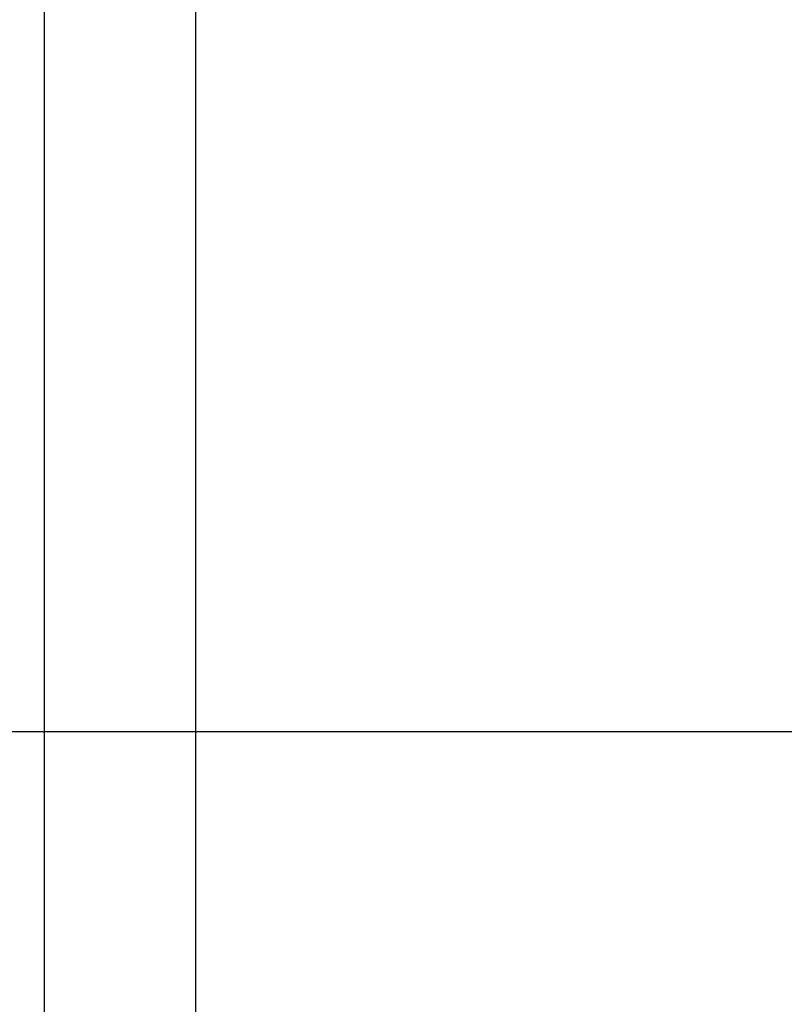
# Model space of a CAD drawing. Units: inches. Extents: x 20 to 420, y 20 to 315.
# Drawn here: x 199 to 202, y 152 to 156 of the extents above; entities that cross this region are included whole.
import ezdxf

# ---------------------------------------------------------------- set-up
doc = ezdxf.new("R2010")
doc.units = ezdxf.units.IN
doc.header["$LTSCALE"] = 40
doc.header["$MEASUREMENT"] = 0
doc.layers.add('FORMAT', color=7, linetype='Continuous')
doc.styles.add('SLDTEXTSTYLE0', font='TXT', dxfattribs={"width": 0.75})
doc.dimstyles.new('SLDDIMSTYLE1', dxfattribs={"dimtxt": 3.333333, "dimasz": 2.2, "dimexe": 0, "dimexo": 0.0625, "dimgap": 0.833333, "dimtad": 0, "dimtih": 1, "dimtoh": 1, "dimdec": 3, "dimrnd": 1e-09, "dimzin": 4, "dimdsep": 46, "dimtxsty": 'SLDTEXTSTYLE0', "dimsah": 1, "dimcen": 0.09, "dimadec": 0, "dimazin": 1, "dimtfac": 1, "dimtdec": 4, "dimtofl": 0, "dimtmove": 0, "dimatfit": 3, "dimfxl": 0, "dimfrac": 2, "dimtolj": 1, "dimtzin": 12, "dimarcsym": 0})

# ---------------------------------------------------------------- blocks, each defined once
blk = doc.blocks.new('_D_2')
at = {"layer": 'FORMAT'}
for p, q in [((192.5841, 155.774), (192.5841, 186.5495)), ((211.5841, 155.3319), (211.5841, 186.5495)), ((192.5841, 184.0495), (185.62, 184.0495)), ((211.5841, 184.0495), (192.5841, 184.0495))]:
    blk.add_line(p, q, dxfattribs=at)
for points in [[(192.5841, 184.0495), (194.7841, 183.5495), (194.7841, 184.5495)], [(211.5841, 184.0495), (209.3841, 184.5495), (209.3841, 183.5495)]]:
    blk.add_solid(points, dxfattribs=at)
at = {"layer": 'FORMAT', "insert": (172.0768, 185.6983), "char_height": 3.33333, "attachment_point": 1, "style": 'SLDTEXTSTYLE0'}
blk.add_mtext('19.000', dxfattribs=at)
blk = doc.blocks.new('_D_5')
at = {"layer": 'FORMAT'}
for p, q in [((192.5841, 155.774), (192.5841, 196.3127)), ((394.0841, 168.274), (394.0841, 196.3127)), ((192.5841, 193.8127), (285.3311, 193.8127)), ((394.0841, 193.8127), (301.3372, 193.8127))]:
    blk.add_line(p, q, dxfattribs=at)
for points in [[(192.5841, 193.8127), (194.7841, 193.3127), (194.7841, 194.3127)], [(394.0841, 193.8127), (391.8841, 194.3127), (391.8841, 193.3127)]]:
    blk.add_solid(points, dxfattribs=at)
at = {"layer": 'FORMAT', "insert": (285.3311, 195.4615), "char_height": 3.33333, "attachment_point": 1, "style": 'SLDTEXTSTYLE0'}
blk.add_mtext('201.500', dxfattribs=at)

msp = doc.modelspace()

# ---------------------------------------------------------------- linework, layer by layer
at = {"color": 7, "linetype": 'Continuous', "lineweight": 25}
for p, q in [((199.6233, 129.5645), (199.6233, 177.9835)), ((199.1233, 129.774), (199.1233, 177.774))]:
    msp.add_line(p, q, dxfattribs=at)
at = {"layer": 'FORMAT'}
msp.add_line((398.0841, 153.3319), (188.5841, 153.3319), dxfattribs=at)

# ---------------------------------------------------------------- dimensions: what is measured, and where the dimension line sits
dim = msp.add_linear_dim(base=(394.0841, 193.8127), p1=(192.5841, 153.774), p2=(394.0841, 166.274), dimstyle='SLDDIMSTYLE1', dxfattribs=at)
dim.commit()
dim.dimension.update_dxf_attribs({"geometry": '_D_5', "text_midpoint": (293.3341, 193.8127), "dimtype": 160})
dim = msp.add_linear_dim(base=(211.5841, 184.0495), p1=(192.5841, 153.774), p2=(211.5841, 153.3319), angle=0, dimstyle='SLDDIMSTYLE1', dxfattribs=at)
dim.commit()
dim.dimension.update_dxf_attribs({"geometry": '_D_2', "text_midpoint": (178.8484, 184.0495), "dimtype": 160})

doc.saveas('drawing.dxf')
